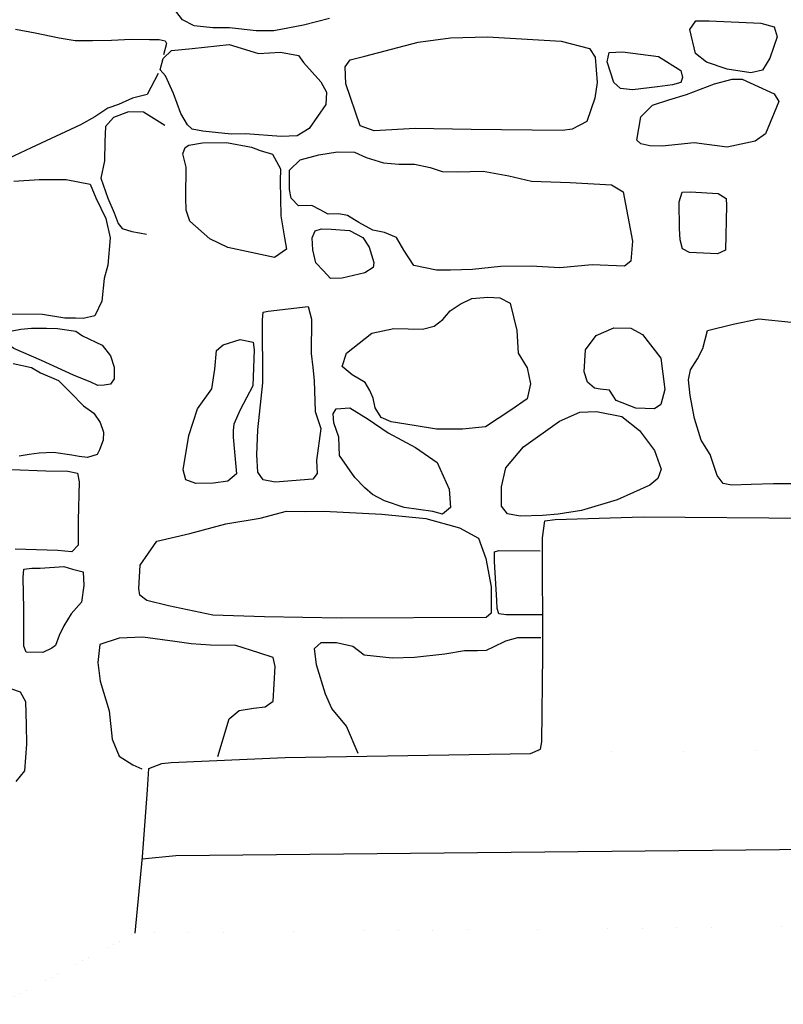
# Model space of a CAD drawing. Extents: x 2183.8 to 2243.3, y 8 to 50.
# Drawn here: x 2226.5 to 2227.3, y 22.6 to 23.6 of the extents above; entities that cross this region are included whole.
import ezdxf

# ---------------------------------------------------------------- set-up
doc = ezdxf.new("R2010")
doc.units = 0
doc.header["$LTSCALE"] = 50
for name, color, linetype in [('ARCHI_STONE', 113, 'Continuous'), ('MAJOR', 1, 'Continuous'), ('OUTLINE', 7, 'Continuous')]:
    doc.layers.add(name, color=color, linetype=linetype)

msp = doc.modelspace()

# ---------------------------------------------------------------- linework, layer by layer
at = {"layer": 'ARCHI_STONE'}
for points in [[(2226.85374832327, 23.5795922040158, -4948.906951155658), (2226.828010007962, 23.57299650944075, -4948.905998117584), (2226.798785441389, 23.56743813187238, -4948.903455123585), (2226.781144903315, 23.5674787213077, -4948.905198069097), (2226.754647079353, 23.570214257139, -4948.90696206859), (2226.738225855677, 23.57037232427617, -4948.90817218849), (2226.719764215035, 23.57221939980648, -4948.91605201952), (2226.708255739458, 23.57819148945676, -4948.924350315433), (2226.694979690966, 23.59548975983531, -4948.937774803909)], [(2226.542868468931, 23.56894254049345, -4949.022136338339), (2226.562406092376, 23.56529173192112, -4949.025085810477), (2226.586006755273, 23.56040784204293, -4949.028599870705), (2226.601888226267, 23.55769840806802, -4949.029667383164), (2226.61909519803, 23.55782705272895, -4949.030352400955), (2226.63784049164, 23.55829834202626, -4949.02946654628), (2226.657271975403, 23.55926623601999, -4949.02964395407), (2226.67567730163, 23.55889712842315, -4949.027301510564), (2226.685015030454, 23.55873920712739, -4949.025669219614), (2226.691004507961, 23.55750521416342, -4949.024269990241), (2226.69237298881, 23.55479284888617, -4949.024016626545), (2226.689301750946, 23.5436479018006, -4949.024081117555)], [(2226.68419111212, 23.52510235052055, -4949.024188432678), (2226.673306929457, 23.50437886833451, -4949.023812700993), (2226.658738942483, 23.50063949782328, -4949.024602506284), (2226.64477341605, 23.49430104771206, -4949.025660404835), (2226.634256494048, 23.49069032854101, -4949.025034163907), (2226.626464142926, 23.48558144868944, -4949.024960171215), (2226.621549003199, 23.4821198724826, -4949.024913354946), (2226.60727087492, 23.47437435085, -4949.025439200376), (2226.558381472065, 23.45154527639434, -4949.021810380086), (2226.513025015504, 23.43050478726829, -4949.026932716317)], [(2226.690884578981, 23.47354982903497, -4949.012858503808), (2226.669741536778, 23.48670243703614, -4949.018882264753), (2226.654823229939, 23.48713351643993, -4949.018746770551), (2226.639879590475, 23.48146693073574, -4949.01821109615), (2226.63186259438, 23.47278059183842, -4949.018264989871), (2226.631221583441, 23.45738558867907, -4949.018910314219), (2226.630963837487, 23.43848181746652, -4949.018632379814), (2226.627510324718, 23.42133344793191, -4949.018194334061), (2226.634139637496, 23.40179285022021, -4949.017450327257), (2226.640501668581, 23.3871799214243, -4949.015518053984), (2226.644638142577, 23.37660751940821, -4949.014228416194), (2226.648616433248, 23.37173661533831, -4949.014261678227), (2226.658110514761, 23.36861372030572, -4949.014346188144), (2226.665621461705, 23.36719660763695, -4949.014413681354), (2226.672454730131, 23.36600617346582, -4949.014739324227)], [(2226.541156686286, 23.41855223778303, -4949.01885983812), (2226.566413947414, 23.42023736478738, -4949.018694423063), (2226.593090297526, 23.4201500298947, -4949.017484133225), (2226.616882770096, 23.41556239502162, -4949.017697872342), (2226.622281673081, 23.4019836200857, -4949.017342536678), (2226.632373150786, 23.38152701587951, -4949.015704853509), (2226.636560602277, 23.36225196704898, -4949.011372361418), (2226.634267116911, 23.33518357451833, -4949.011467243791), (2226.630586640081, 23.32224750879754, -4949.012218483352), (2226.628276473948, 23.29971835378138, -4949.015354019306), (2226.621565380798, 23.28517057607134, -4949.017397606104), (2226.6098728789, 23.28262221422798, -4949.018478476342), (2226.602258750247, 23.28273104158765, -4949.019862242539), (2226.591577446799, 23.28291079696464, -4949.021614410151), (2226.569669050818, 23.28655531133894, -4949.019832168864), (2226.532055684779, 23.28692444945833, -4949.02094310356)], [(2227.32099173594, 23.11864704901074, -4948.857816876663), (2227.293681045571, 23.11862187595341, -4948.843451440653), (2227.271504880611, 23.11823452024904, -4948.841865497523), (2227.252005848602, 23.11731987207895, -4948.840674350715), (2227.243736562531, 23.119088123918, -4948.841755163823), (2227.237819894841, 23.1269296032587, -4948.844067549045), (2227.230821973517, 23.14770384364949, -4948.850715757475), (2227.221793244538, 23.161934776578, -4948.858926205855), (2227.215262734108, 23.18361368072475, -4948.861051275081), (2227.211005927486, 23.20635036248077, -4948.862515003459), (2227.209497133741, 23.22178631999528, -4948.864867692147), (2227.211478152082, 23.23164094565678, -4948.864656060741), (2227.218197072072, 23.24269464115049, -4948.865114053003), (2227.223618019713, 23.25276487031148, -4948.870095274755), (2227.228232326494, 23.27059001664794, -4948.878716837116), (2227.253751653342, 23.27676840374865, -4948.886592787673), (2227.279051300588, 23.28199645064474, -4948.915904785297), (2227.311057899321, 23.27900597795971, -4948.927053821497)], [(2226.54049404382, 23.23800774456317, -4949.01332915859), (2226.558564627883, 23.23392531849786, -4949.012434415772), (2226.567567744707, 23.22861466463006, -4949.010795969983), (2226.585469949123, 23.22120793497347, -4949.009237239489), (2226.597166803021, 23.20930219422205, -4949.007619325858), (2226.610222190628, 23.1959835037597, -4949.007730089486), (2226.620509912816, 23.1887285232081, -4949.007555147878), (2226.626539708029, 23.17960384547927, -4949.007340331314), (2226.629975292253, 23.17007824604356, -4949.007101665839), (2226.629629506243, 23.16186198942567, -4949.006829380708), (2226.626193859479, 23.15238354535526, -4949.006528216511), (2226.623800811823, 23.14790600145199, -4949.006503737721), (2226.614030744205, 23.14484397246668, -4949.006016714032), (2226.60590686986, 23.14571079719889, -4949.005414951893), (2226.598619605986, 23.14706801795575, -4949.004689008949), (2226.580543890025, 23.14968395239427, -4949.004394011641), (2226.566441228518, 23.14915531032231, -4949.005718348408), (2226.556246283154, 23.1479030933551, -4949.006813628473), (2226.546487976741, 23.14626055323463, -4949.009233544451)], [(2226.538791741905, 23.13282219586119, -4948.998262222975), (2226.572906313347, 23.13150564521805, -4948.994493592959), (2226.594763308774, 23.13117037971853, -4948.993404410357), (2226.604182042538, 23.12918659759422, -4948.99263033835), (2226.6058252967, 23.1205868489282, -4948.991566871637), (2226.60501500797, 23.08249849562192, -4948.989175404598), (2226.60487381942, 23.05786917776467, -4948.989588546728), (2226.598629058567, 23.05139170379667, -4948.99221088518), (2226.584774216838, 23.05279249749171, -4948.9929442374), (2226.542485563542, 23.05389544105075, -4948.994921188001)], [(2227.064423716935, 22.98896047420008, -4948.778957577113), (2227.028829662666, 22.98900306879216, -4948.777797075354), (2227.021399428828, 22.99003824372708, -4948.776012042587), (2227.019726467815, 22.99536543010506, -4948.773749004198), (2227.01970920751, 23.00314744090329, -4948.771497338907), (2227.017240476157, 23.04188404412424, -4948.77010503108), (2227.017225686293, 23.05125589162785, -4948.771140209034), (2227.021583168114, 23.05281306396343, -4948.770545550375), (2227.06254710556, 23.05233219257239, -4948.771578183957)], [(2226.743244195694, 22.8488498372718, -4948.759357085665), (2226.754443474661, 22.8859134285162, -4948.768353727611), (2226.764355063687, 22.89429957408282, -4948.770005848514), (2226.778489927176, 22.89663516422012, -4948.774486270871), (2226.789996904165, 22.89797596138233, -4948.778781904527), (2226.798164010585, 22.90366163819654, -4948.778741737133), (2226.799852394146, 22.93781193021493, -4948.776730095421), (2226.798194156421, 22.94668042969843, -4948.774373001319), (2226.783828718545, 22.95149013090509, -4948.772111629255), (2226.761090117407, 22.95866477749318, -4948.766534603565), (2226.735924191503, 22.95895673463761, -4948.765554271153), (2226.716778331804, 22.9603531779768, -4948.764810977479), (2226.700739571391, 22.96260545293161, -4948.763427437093), (2226.668975146205, 22.96693749606824, -4948.757758762885), (2226.645454518167, 22.96594266694682, -4948.756755160115), (2226.626456478711, 22.9596339254031, -4948.749928323469), (2226.624295067367, 22.94195375727918, -4948.739944217426), (2226.626668796557, 22.92322063223029, -4948.740004747478), (2226.635592021423, 22.89396049164784, -4948.733540656057), (2226.638497693124, 22.86573161946837, -4948.737979280086), (2226.645455517003, 22.84905562693512, -4948.740459449992), (2226.659036350771, 22.84058565318702, -4948.735543010768), (2226.668048937609, 22.83648039946049, -4948.737006644911)], [(2226.882170504303, 22.8515630080335, -4948.79379023405), (2226.870656952758, 22.87883336601345, -4948.790583821567), (2226.856141307449, 22.89636248095107, -4948.790516769543), (2226.8498389239, 22.91048824980591, -4948.78775196278), (2226.84103422263, 22.93953104190243, -4948.78455917224), (2226.83891905203, 22.95561280199369, -4948.783187403767), (2226.845616776707, 22.96161811868082, -4948.781136013586), (2226.860726838803, 22.96173873688909, -4948.779890420733), (2226.876943579258, 22.95794682456787, -4948.779366872604), (2226.888308459551, 22.9493180648022, -4948.78032977327), (2226.915979670713, 22.94654026348751, -4948.780706236364), (2226.937921728825, 22.94692110685228, -4948.781290690678), (2226.968041823934, 22.95023456226058, -4948.786434857539), (2226.987596361509, 22.95357137650008, -4948.791855145921), (2227.000377071046, 22.95384836098447, -4948.791735620279), (2227.009399261846, 22.95406593392846, -4948.791024313944), (2227.016270662693, 22.95736957932856, -4948.789751225455), (2227.028619517975, 22.9632536783429, -4948.788027855254), (2227.040223630229, 22.96659625823463, -4948.78685304984), (2227.048530679132, 22.96668113365869, -4948.78632845937), (2227.063267002443, 22.96654873608581, -4948.787037619127)], [(2226.538791344437, 22.91580024678798, -4948.998985586588), (2226.547536606127, 22.91270018302098, -4948.998799116507), (2226.552815148051, 22.90322788507159, -4948.998577253844), (2226.553339811499, 22.88022371678425, -4948.998568144093), (2226.553738695812, 22.86098495698102, -4948.99908852163), (2226.55186147224, 22.83457628842443, -4948.999055500286), (2226.543138891159, 22.82408553132799, -4948.999498153677)]]:
    msp.add_polyline3d(points, dxfattribs=at)
for points in [[(2227.27119290294, 23.52592643423328, -4948.934742159083), (2227.247570344954, 23.52940220406557, -4948.928917481227), (2227.227066010486, 23.53625979227704, -4948.93003514406), (2227.216300666314, 23.5450881034798, -4948.930891344975), (2227.210607427573, 23.56872158732426, -4948.939286242686), (2227.216793451779, 23.57738525303553, -4948.940663228375), (2227.2297077964, 23.57731032012573, -4948.940920786949), (2227.280983667534, 23.57495427784758, -4948.946334384192), (2227.294077929349, 23.57133734800586, -4948.946305345451), (2227.29731572677, 23.56147171509835, -4948.94624718141), (2227.289913624939, 23.54027962245769, -4948.941869916886), (2227.282688093476, 23.52845493659218, -4948.937013069579)], [(2227.118765943869, 23.51606430054224, -4948.905619367588), (2227.116714732133, 23.5007731636441, -4948.900073588986), (2227.108758466425, 23.47743413615741, -4948.897548943849), (2227.094273142757, 23.47002320870472, -4948.895252223898), (2227.08443299255, 23.46858133887376, -4948.892986416421), (2226.994137663425, 23.46966354570343, -4948.88066571854), (2226.938790158195, 23.47074633559199, -4948.891361796517), (2226.898096916976, 23.4684633381886, -4948.899632087679), (2226.884183619316, 23.47314176256976, -4948.905926952632), (2226.869845061345, 23.51486625429489, -4948.921089053154), (2226.869437851781, 23.53176210489532, -4948.920918984278), (2226.874264031915, 23.53874538214597, -4948.919224257737), (2226.888828627286, 23.54225825406663, -4948.915372686437), (2226.941598153142, 23.55621371769134, -4948.907693608779), (2226.973687020311, 23.56045936352034, -4948.909161880274), (2227.010140621207, 23.56139068604152, -4948.908877203061), (2227.083275802908, 23.55722924784314, -4948.911869213022), (2227.111402902416, 23.54988180397013, -4948.911276530799), (2227.116963372502, 23.54132257553283, -4948.908161242535)], [(2226.699182899034, 23.50528292232421, -4948.921811042253), (2226.691406518196, 23.52269083372214, -4948.930571437211), (2226.686067877015, 23.52860524159469, -4948.931141210867), (2226.688939626981, 23.54002944199948, -4948.931204273852), (2226.697479515332, 23.54781143199694, -4948.928712625411), (2226.717663917101, 23.55001680076881, -4948.916726258066), (2226.754468022312, 23.55382342810534, -4948.916857221516), (2226.779073540768, 23.54641717136205, -4948.920261761011), (2226.783640557548, 23.54486755408359, -4948.920915874638), (2226.805339317369, 23.5463583699951, -4948.923307452894), (2226.823246857452, 23.54310871371587, -4948.924209613517), (2226.828135054874, 23.53589711539527, -4948.923899111407), (2226.845307643261, 23.51691846481253, -4948.923247426604), (2226.850921832583, 23.50654200669769, -4948.921719885968), (2226.850102968101, 23.49447739583569, -4948.917656579154), (2226.833744886702, 23.4706034607428, -4948.90887507458), (2226.82165690702, 23.46353404267266, -4948.905646511509), (2226.805854100919, 23.46289447155248, -4948.902856423449), (2226.770623176576, 23.46529487669165, -4948.896100924692), (2226.756538018729, 23.46514306194439, -4948.894111550545), (2226.728279067422, 23.46796873045582, -4948.900538356669), (2226.717768055898, 23.46994176252696, -4948.905750236084), (2226.713156081008, 23.47425330652413, -4948.908174891226), (2226.706600830529, 23.48549072755765, -4948.918231186297)], [(2227.178574020477, 23.51195123313818, -4948.895702233439), (2227.15394472071, 23.50901039611226, -4948.898364994233), (2227.142056986339, 23.51040453866018, -4948.899179674054), (2227.135526517282, 23.51629658433815, -4948.898951037947), (2227.12884502111, 23.53666928962391, -4948.901468309317), (2227.130903221815, 23.5457933297467, -4948.904981398695), (2227.144037631975, 23.5467252205126, -4948.905244536456), (2227.179699662106, 23.54205179723472, -4948.904795344589), (2227.201666039615, 23.52818674200537, -4948.900973394937), (2227.203455858371, 23.52108611494447, -4948.900665530914), (2227.201683558188, 23.51611810863211, -4948.900238918635), (2227.193588153467, 23.51403058233711, -4948.897835135669)], [(2227.207473752116, 23.50449380188685, -4948.914019390681), (2227.234977371348, 23.51506330979155, -4948.924982053944), (2227.252683024032, 23.51965381729818, -4948.934851680238), (2227.262379277302, 23.51951311581048, -4948.940837509909), (2227.294160802062, 23.50487740971945, -4948.957247544639), (2227.298749580665, 23.49723950404778, -4948.956934813823), (2227.285700634837, 23.4652746540344, -4948.958492897917), (2227.275487180857, 23.45805215324526, -4948.954196843889), (2227.247723587533, 23.45205808221572, -4948.934470747714), (2227.214919800462, 23.45631241927699, -4948.921331773379), (2227.183342409305, 23.45324657182437, -4948.918538117172), (2227.170922928764, 23.45336308451229, -4948.919878583999), (2227.162091180265, 23.45559219067892, -4948.918831567586), (2227.158127675538, 23.45918629423518, -4948.919387264031), (2227.162115150277, 23.4823088377313, -4948.916719393657), (2227.173811688248, 23.49385503505788, -4948.917443311423), (2227.189810974063, 23.49891532240567, -4948.918527109523)], [(2226.785075009626, 23.44889819346809, -4948.844592516296), (2226.7972861613, 23.44512358977526, -4948.84349774718), (2226.805338357625, 23.43078376731948, -4948.842212454829), (2226.804987884464, 23.41851078283259, -4948.841077528194), (2226.805602453184, 23.38405931667937, -4948.840348639508), (2226.809418418325, 23.36237047815261, -4948.841554667845), (2226.81109582426, 23.35102517435107, -4948.844285797853), (2226.799346693297, 23.34303001091277, -4948.843182567211), (2226.753009721418, 23.35285937886614, -4948.750045381671), (2226.735302385943, 23.36140576322856, -4948.736255138947), (2226.715500799855, 23.37895250368923, -4948.73303829104), (2226.711879668401, 23.38966911610117, -4948.733101539549), (2226.711688511199, 23.40217414021163, -4948.734770839028), (2226.711949269489, 23.4323384492079, -4948.741867235639), (2226.708632493002, 23.44562811240944, -4948.748204172672), (2226.710881059431, 23.45176093651513, -4948.750767908992), (2226.714447847678, 23.45401477674085, -4948.752909219588), (2226.727960238708, 23.45633748405591, -4948.758107521443), (2226.751770791162, 23.45689267136071, -4948.77527492928), (2226.776694768738, 23.45219888848352, -4948.818247893159)], [(2226.980380032625, 23.42776928654464, -4948.852602803119), (2227.006144497396, 23.42854907429093, -4948.861246969539), (2227.031494982982, 23.4238864044431, -4948.875054331372), (2227.053880101531, 23.41857970234175, -4948.881002581608), (2227.092056590438, 23.41708339478866, -4948.89468645206), (2227.133202463162, 23.41483203195725, -4948.896777812154), (2227.144619891416, 23.40787579836157, -4948.89846216815), (2227.154011684517, 23.35901985001293, -4948.897912083825), (2227.152174607669, 23.33914910793677, -4948.897933524691), (2227.145867686826, 23.33440581140154, -4948.897511127417), (2227.113850083517, 23.33577863411024, -4948.892745344172), (2227.081776712003, 23.3325170064422, -4948.881294469003), (2227.053640127058, 23.33441239519633, -4948.871468460179), (2227.023155292111, 23.33410146132416, -4948.857236632532), (2226.995356189596, 23.33117500191159, -4948.852576859163), (2226.973764476282, 23.33040288428543, -4948.852053757255), (2226.959687580221, 23.33046569271463, -4948.851397355562), (2226.937204736526, 23.33508572494762, -4948.861026836147), (2226.92742084851, 23.35017175132741, -4948.865380534774), (2226.920304689584, 23.36259596933003, -4948.865855279444), (2226.90843313355, 23.36752970729462, -4948.864825602913), (2226.896604578954, 23.36994805561653, -4948.864314306834), (2226.882733939928, 23.37760853600478, -4948.864100476417), (2226.87178510141, 23.3845669137414, -4948.863481235492), (2226.862936900195, 23.38630363483963, -4948.863363662194), (2226.85236992448, 23.38581879535422, -4948.861236940232), (2226.84458315642, 23.3900482749154, -4948.856604867986), (2226.836438194888, 23.39424185822001, -4948.85463634003), (2226.82314504651, 23.39409882305481, -4948.850915217095), (2226.815951185188, 23.40156327103511, -4948.847632903099), (2226.814280089475, 23.41017514569053, -4948.849014685087), (2226.814153946799, 23.4293893249959, -4948.85271970765), (2226.824669333068, 23.43965953927109, -4948.856100655502), (2226.843188675971, 23.44462285547928, -4948.8613107199), (2226.861842319399, 23.44743019407968, -4948.867973378809), (2226.878607105407, 23.44710293738591, -4948.87022464589), (2226.889973816516, 23.44193473554453, -4948.870187910569), (2226.907279056724, 23.43669627285761, -4948.868016115415), (2226.922346670587, 23.43538211622777, -4948.865069016939), (2226.938063643248, 23.43530912136596, -4948.863193957736), (2226.953607528466, 23.43196519313086, -4948.861566773623), (2226.96531933252, 23.42797514866269, -4948.859139345579)], [(2227.200013285171, 23.3980361513686, -4948.949110344029), (2227.20304606186, 23.40751561809467, -4948.949295426599), (2227.211163343316, 23.40779059468898, -4948.949424905912), (2227.238908499199, 23.40636990298009, -4948.952595075508), (2227.246757265788, 23.40130992787868, -4948.950963124788), (2227.247118328184, 23.3944677024092, -4948.950258127517), (2227.245974152537, 23.35029716528366, -4948.957066166166), (2227.238196897888, 23.34639284955668, -4948.956249962006), (2227.210227582216, 23.34786138493692, -4948.952947033727), (2227.203337056485, 23.3514784542811, -4948.952572526428), (2227.201163825303, 23.36030069237448, -4948.952624071136), (2227.200549710864, 23.37160364154418, -4948.953221406787)], [(2226.888968428028, 23.32780064366791, -4948.864878785929), (2226.866463167802, 23.32236753663134, -4948.860734040675), (2226.854707635573, 23.32197851607845, -4948.859407688178), (2226.847915850258, 23.32972956569416, -4948.860255192561), (2226.840373538695, 23.33757579951478, -4948.860837372517), (2226.837266822782, 23.35049973243225, -4948.860912831912), (2226.836566843996, 23.36251901272086, -4948.861780645717), (2226.839518300013, 23.36944485492467, -4948.863016675242), (2226.845983577322, 23.37136327470239, -4948.863955619419), (2226.855555675238, 23.37102267905236, -4948.865146064352), (2226.873496620096, 23.36948786677467, -4948.867522882687), (2226.886999474095, 23.36282713437544, -4948.870539324972), (2226.893259084753, 23.35300524231955, -4948.870479451677), (2226.897621803848, 23.33802973002137, -4948.868793409689), (2226.896904224909, 23.33309268261441, -4948.868499465807)], [(2226.876427237577, 23.22657189990077, -4948.837044499211), (2226.866257752964, 23.23510526565479, -4948.835055027826), (2226.870650124563, 23.24830313983881, -4948.836240093843), (2226.895835199357, 23.26801054979586, -4948.836446880189), (2226.917462408023, 23.27264357435843, -4948.838401232021), (2226.945981892603, 23.27195556783737, -4948.839476108469), (2226.957616747715, 23.27483480822165, -4948.841040078257), (2226.966068193127, 23.28141698280722, -4948.84309519203), (2226.973487609978, 23.29020901244081, -4948.843525898808), (2226.983185750858, 23.29675827090371, -4948.848112826821), (2226.994809168769, 23.30245034891552, -4948.851131053025), (2227.010734686969, 23.30374291494222, -4948.850509949956), (2227.022406625203, 23.30308354728048, -4948.849672224186), (2227.032746768638, 23.29767602181112, -4948.850276746221), (2227.039392645325, 23.27059399698659, -4948.855758245333), (2227.040746891319, 23.2480369257634, -4948.847909303819), (2227.049600720782, 23.23375290744774, -4948.844907551757), (2227.052875299839, 23.21781755419194, -4948.838818659805), (2227.049693933058, 23.20286894641184, -4948.840546752154), (2227.033381815728, 23.19167739188002, -4948.835456262857), (2227.008193421878, 23.17504835580413, -4948.822082976659), (2226.985588398242, 23.17283792080811, -4948.819844961908), (2226.959838335866, 23.17283005806046, -4948.814826937223), (2226.937614412206, 23.17665567789619, -4948.81000657591), (2226.914961790023, 23.18002289316313, -4948.805833243163), (2226.905049977962, 23.1843936850979, -4948.805191665901), (2226.899019063344, 23.19396323265495, -4948.805284152612), (2226.897113540874, 23.20351255271957, -4948.812547267412), (2226.893880384778, 23.21115193156243, -4948.819927903938), (2226.889216238113, 23.21920045065536, -4948.831484404109)], [(2226.838610073968, 23.22093722442998, -4948.828151596626), (2226.839611556752, 23.19035382599726, -4948.81625549653), (2226.845362012962, 23.17354195689853, -4948.812359126305), (2226.841029373612, 23.14186154756121, -4948.79947706021), (2226.841659463359, 23.1288570793609, -4948.798501144996), (2226.837199213462, 23.12330848854211, -4948.797554445898), (2226.800052534345, 23.12049136742345, -4948.793597271113), (2226.788043214285, 23.12259071532333, -4948.793968346497), (2226.782862550936, 23.13026823841583, -4948.794223582544), (2226.781756054573, 23.14734347191844, -4948.800385254286), (2226.782978605981, 23.17217177323436, -4948.804320047647), (2226.78786489066, 23.21891530873139, -4948.833002092733), (2226.787394967514, 23.28106833825252, -4948.855222690211), (2226.788080825027, 23.28876471578455, -4948.85546761251), (2226.793042107764, 23.28987885996797, -4948.854222390702), (2226.832564070051, 23.29425592482015, -4948.827930367687), (2226.835840623469, 23.28192385853342, -4948.828390198856), (2226.83558817999, 23.24766774942671, -4948.829903091109), (2226.837202666409, 23.23404787790856, -4948.830195800231)], [(2226.617414534871, 23.21959266209848, -4949.013225470387), (2226.600142037368, 23.22641964564634, -4949.012940323816), (2226.568611263301, 23.24095493931267, -4949.018209943388), (2226.54130293888, 23.25291859333908, -4949.024969422476), (2226.531106740651, 23.25990067100281, -4949.024880852599), (2226.528046569872, 23.26520598239679, -4949.024856207507), (2226.531035630618, 23.26919884552383, -4949.024621637771), (2226.539373755977, 23.27041591068726, -4949.024169888775), (2226.548038938181, 23.27195115951594, -4949.023985487615), (2226.558603228958, 23.27280797060258, -4949.02342168915), (2226.573571124765, 23.2727746561114, -4949.02302951542), (2226.584443831758, 23.27245838717365, -4949.022203635856), (2226.602711154328, 23.26992232345734, -4949.021311616634), (2226.609168853373, 23.26546286668587, -4949.020839329986), (2226.628508007356, 23.25620498392609, -4949.019424648077), (2226.636990874784, 23.24560296079665, -4949.018702903201), (2226.640464125262, 23.2341683494221, -4949.01740670979), (2226.640570114508, 23.22263363322143, -4949.01687235327), (2226.636942414239, 23.21745765337538, -4949.016043678898), (2226.630775411203, 23.21638570143122, -4949.014798104783), (2226.624241449166, 23.21617721355001, -4949.014738520867)], [(2227.157308334304, 23.19378410001077, -4948.852889721844), (2227.137827615531, 23.20118260297098, -4948.851878982518), (2227.13098210344, 23.21155837507681, -4948.854472723514), (2227.121845334626, 23.21244709002128, -4948.857546737427), (2227.116157359681, 23.21359009212658, -4948.858222797386), (2227.109427793001, 23.21951373724301, -4948.860258458635), (2227.106009266467, 23.22950611090883, -4948.868840711916), (2227.107474281452, 23.2514068390795, -4948.875090311595), (2227.117806455796, 23.26572227344779, -4948.878760718707), (2227.13556127818, 23.27315902216722, -4948.881854521956), (2227.152216444077, 23.27293547769152, -4948.882108812295), (2227.163909963874, 23.26658614512629, -4948.88126609802), (2227.18211533613, 23.24312496306787, -4948.877791577882), (2227.185993181706, 23.21214171957288, -4948.868157505474), (2227.18207813041, 23.19732964831034, -4948.861283898872), (2227.175539960972, 23.19291056790411, -4948.857400922863)], [(2226.758563186394, 23.16490060138044, -4948.820641190981), (2226.761621345714, 23.12867152260378, -4948.808799359595), (2226.753122835305, 23.12149070983312, -4948.805212143619), (2226.73883308954, 23.11955730597609, -4948.806012772683), (2226.721350368403, 23.11898810258733, -4948.81878068295), (2226.711435990117, 23.12255298320326, -4948.822617551153), (2226.709037446221, 23.13255906849625, -4948.825191324885), (2226.714479598713, 23.16660665935418, -4948.840206857148), (2226.723170604235, 23.19289102618472, -4948.859241783836), (2226.737442807902, 23.21274043845396, -4948.886491220595), (2226.740241137058, 23.2324489313031, -4948.897286651615), (2226.74194610326, 23.25074142534466, -4948.896722889004), (2226.748482111081, 23.25653037475545, -4948.894473280448), (2226.765198564392, 23.2618452254309, -4948.88645707165), (2226.778350684965, 23.25910920639149, -4948.87973528632), (2226.779092108565, 23.25131337625374, -4948.879406056193), (2226.77785469252, 23.21583920658046, -4948.860226311717), (2226.765382293443, 23.19204763791736, -4948.840690066693), (2226.758959350748, 23.17789429655091, -4948.832737449327), (2226.75825175261, 23.17143741444338, -4948.833048400765)], [(2226.878987790235, 23.12508363116972, -4948.810446750864), (2226.863574297926, 23.14688768353332, -4948.809547079696), (2226.86315706705, 23.1649660732123, -4948.810369836854), (2226.857961339885, 23.17929672157191, -4948.812750454921), (2226.857490222594, 23.18820899816687, -4948.811727949596), (2226.86042191279, 23.19304566888774, -4948.809886110246), (2226.873983716086, 23.19416531594709, -4948.808140586988), (2226.892122564567, 23.18265110601779, -4948.800849303184), (2226.91188474475, 23.16923518790076, -4948.798871717026), (2226.938973975953, 23.15458016449398, -4948.799692990089), (2226.960290375107, 23.1399093362547, -4948.798029695365), (2226.972437621401, 23.11332735563801, -4948.790626612743), (2226.973617406747, 23.09532464698574, -4948.793410046549), (2226.965573141775, 23.08878166544052, -4948.791910152611), (2226.95611658431, 23.09147452204829, -4948.792206878833), (2226.927655781602, 23.09520753884764, -4948.795171198117), (2226.908149888214, 23.10201093072711, -4948.797516141554), (2226.896566819446, 23.10808183313623, -4948.797984116622), (2226.888966213829, 23.11493266471071, -4948.806134907146)], [(2227.11827724651, 23.19047490667651, -4948.843573897234), (2227.143328084881, 23.18538925709978, -4948.844860523219), (2227.160681865706, 23.17163742612294, -4948.844771128217), (2227.175616341052, 23.15185092552135, -4948.835859402227), (2227.182234502312, 23.13315142429758, -4948.825094780431), (2227.179017528411, 23.12405602187344, -4948.822781186866), (2227.171090444418, 23.11734934024585, -4948.810229682635), (2227.138792943518, 23.10293680242813, -4948.789526451257), (2227.103439745027, 23.09221093930179, -4948.780032919089), (2227.080370018967, 23.08872803224545, -4948.780560775886), (2227.064869061901, 23.08723261296736, -4948.781627726992), (2227.042686765197, 23.08662999662808, -4948.785767124368), (2227.030271713923, 23.08897067170243, -4948.793379491314), (2227.024015007029, 23.09647478981634, -4948.80474613475), (2227.024033385763, 23.11588817420039, -4948.805122800491), (2227.028443891273, 23.13456796793716, -4948.808821846852), (2227.045798232837, 23.15538074691766, -4948.821447407946), (2227.081754836262, 23.18080650410746, -4948.830091857813), (2227.101732144289, 23.18977296588918, -4948.838386771069)], [(2226.848312744614, 23.09163812292091, -4948.777930971768), (2226.905687364511, 23.08862602311696, -4948.78453547156), (2226.94919307223, 23.08447638924021, -4948.789943910131), (2226.982735634972, 23.07520928664487, -4948.794663842258), (2227.001455543294, 23.06480643110602, -4948.793260836223), (2227.008696674849, 23.04483399147001, -4948.792743114129), (2227.013833521344, 23.01676563421918, -4948.790582636673), (2227.013928535354, 22.99071403247479, -4948.790434524177), (2227.0089820122, 22.98633089687568, -4948.78988011648), (2226.865401655807, 22.98560478717819, -4948.764798787504), (2226.78932699966, 22.98712560760342, -4948.75153913801), (2226.738336343938, 22.98869500985025, -4948.74359054511), (2226.694218607012, 22.9980070038808, -4948.742340290832), (2226.673009671435, 23.00328582025937, -4948.743316262224), (2226.66599345463, 23.00855023791005, -4948.744815659568), (2226.664936949082, 23.01517942411944, -4948.74631895158), (2226.666304052152, 23.03834859086592, -4948.75324170227), (2226.682916750295, 23.06186842282298, -4948.757226700332), (2226.715396186873, 23.06963463243095, -4948.764174934336), (2226.75109140293, 23.0792438929832, -4948.770332504006), (2226.785041726931, 23.08485089425844, -4948.774470822243), (2226.811198847769, 23.09156546177505, -4948.777022374254), (2226.830356295809, 23.09119533570081, -4948.780470429798)], [(2226.569831901135, 22.95157880458651, -4949.007479213596), (2226.553413630141, 22.95209669271072, -4949.008915200106), (2226.551024419964, 22.9579908387689, -4949.008632836418), (2226.55113380993, 22.96538786134526, -4949.00850620649), (2226.551070062836, 22.99480143383087, -4949.007995019636), (2226.550528053815, 23.02590397922849, -4949.005631242645), (2226.551128081603, 23.03425396761397, -4949.001679047997), (2226.559071856578, 23.03514776638485, -4949.000166796852), (2226.567227615319, 23.03507138875056, -4948.998920068806), (2226.590818955901, 23.03688707816402, -4948.998211213663), (2226.599269799346, 23.03407582764277, -4948.993927454491), (2226.609816083743, 23.03169973316257, -4948.993493630773), (2226.61041404121, 23.01814390338817, -4948.994283429393), (2226.608258626827, 23.00150028801895, -4948.995706758184), (2226.597967763384, 22.98997582144054, -4948.999436761901), (2226.59065314897, 22.9781558885666, -4949.001212323502), (2226.586246366557, 22.96868608738847, -4949.003279943987), (2226.582437874691, 22.95878806594112, -4949.004956480933), (2226.57882695857, 22.95608646891137, -4949.006374979547)]]:
    msp.add_polyline3d(points, close=True, dxfattribs=at)
at = {"layer": 'MAJOR', "extrusion": (-0.006569693348931646, 0.9702104204198612, 0.2421746874427994), "const_width": 1e-05, "elevation": -1190.785830461701, "flags": 128}
msp.add_lwpolyline([(-2227.983663059797, -4802.772758764386), (-2227.736503852651, -4802.776349533741), (-2227.160260032189, -4802.781546240219)], dxfattribs=at)
at = {"layer": 'MAJOR'}
for points in [[(2226.661485791926, 22.67388810748893, -4948.124948703243), (2226.668643796658, 22.74919783269981, -4948.143650050145), (2226.673636784441, 22.81571642354425, -4948.185591592017), (2226.67499087747, 22.83670140647439, -4948.190768082181), (2226.68789564233, 22.84166737953538, -4948.190888510829), (2226.696859930805, 22.84291002048606, -4948.190541542627), (2226.809876611974, 22.84768576861709, -4948.190499630333), (2227.052965908183, 22.85182362922334, -4948.212676277167), (2227.062790535159, 22.85586262675056, -4948.216202452663), (2227.064062389712, 22.86334895513118, -4948.218579650103), (2227.065051157835, 22.94967738596058, -4948.23967605368), (2227.064915655205, 23.06514675410095, -4948.291259538703), (2227.067076112486, 23.08195327157881, -4948.295582260977), (2227.077477571386, 23.08349065322882, -4948.296536424375), (2227.16454796848, 23.08606436507891, -4948.307847956743), (2227.496643448311, 23.08339169576994, -4948.292194166058)], [(2227.942931289685, 22.75857303215033, -4948.115791267414), (2227.365919962291, 22.75683361684741, -4948.111878097104), (2226.70163406963, 22.75044025125187, -4948.122759749956), (2226.668451761794, 22.74717742430402, -4948.12226619503)]]:
    msp.add_polyline3d(points, dxfattribs=at)
at = {"layer": 'OUTLINE', "extrusion": (0.005081208853885585, -0.9703415853511856, 0.2416844824450486), "const_width": 1e-05, "elevation": -1206.572049191855, "flags": 128}
msp.add_lwpolyline([(2228.0415542681, -4798.765170980475), (2227.435838074301, -4798.762080160412), (2226.749688211986, -4798.77436008977)], dxfattribs=at)
at = {"layer": 'OUTLINE', "extrusion": (-0.8716122139340545, -0.4592630387987082, 0.1713756392091718), "const_width": 1e-05, "elevation": -2799.186702037288, "flags": 128}
msp.add_lwpolyline([(1017.919832444264, -4535.511989549223), (1017.919832444264, -4536.395784455683)], dxfattribs=at)

doc.saveas('drawing.dxf')
